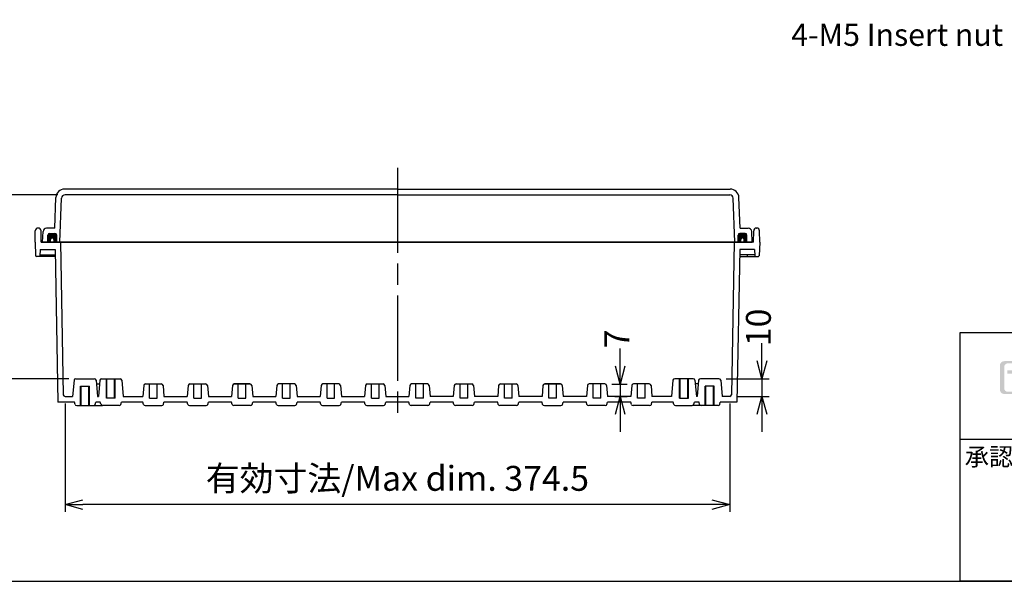
# Model space of a CAD drawing. Units: millimetres. Extents: x 0 to 3274, y 0 to 1120.
# Drawn here: x 1972 to 2527, y 0 to 316 of the extents above; entities that cross this region are included whole.
import ezdxf
from ezdxf.enums import TextEntityAlignment as Align

# ---------------------------------------------------------------- set-up
doc = ezdxf.new("R2010")
doc.units = ezdxf.units.MM
doc.header["$LTSCALE"] = 4
doc.linetypes.add('AM_ISO08W050', pattern=[18, 12, -1.5, 3, -1.5])
for name, color, linetype, lineweight in [('AM_5', 3, 'Continuous', 25), ('AM_7', 4, 'AM_ISO08W050', 25), ('AM_8', 1, 'Continuous', 25), ('ｶﾞｽｹｯﾄ', 5, 'Continuous', 50), ('ﾄｯﾌﾟｶﾊﾞｰ', 7, 'Continuous', 25), ('ﾎﾞﾃﾞｨｰ', 2, 'Continuous', 25)]:
    doc.layers.add(name, color=color, linetype=linetype, lineweight=lineweight)
doc.layers.add('RAHM2', color=1, linetype='Continuous')
doc.styles.get("Standard").update_dxf_attribs({"font": 'ISOCP.SHX', "bigfont": 'EXTFONT.SHX'})
doc.styles.add('takachi1', font='txt', dxfattribs={"height": 2.5})
doc.dimstyles.new('AM_ISO$0', dxfattribs={"dimscale": 4, "dimtxt": 3.5, "dimasz": 2.5, "dimexe": 1, "dimexo": 1, "dimgap": 1.5, "dimtad": 1, "dimdec": 1, "dimdsep": 46, "dimtxsty": 'STANDARD', "dimblk": 'OPEN30', "dimcen": 0, "dimclrd": 3, "dimclre": 3, "dimclrt": 2, "dimadec": 0, "dimazin": 2, "dimtp": 0.1, "dimtm": 0.1, "dimtfac": 0.71, "dimtmove": 0, "dimatfit": 3, "dimldrblk": 'OPEN30', "dimfxl": 1, "dimlwd": -1, "dimlwe": -1, "dimarcsym": 0})

# ---------------------------------------------------------------- blocks, each defined once
blk = doc.blocks.new('TK-A3')
blk.add_lwpolyline([(0, 0), (403, 0), (403, 280), (0, 280)], close=True)
blk = doc.blocks.new('A$C0FAF06CF')
at = {"layer": 'AM_8'}
h = blk.add_hatch(color=1, dxfattribs=at)
edge = h.paths.add_edge_path()
edge.add_line((-8.01, -2.41), (8.01, -2.41))
edge.add_arc((8.01, -1.77), 0.638, 270, 360)
edge.add_line((8.65, -1.77), (8.65, 1.77))
edge.add_arc((8.01, 1.77), 0.638, 0, 90)
edge.add_line((8.01, 2.41), (-8.01, 2.41))
edge.add_arc((-8.01, 1.77), 0.638, 90, 180)
edge.add_line((-8.65, 1.77), (-8.65, -1.77))
edge.add_arc((-8.01, -1.77), 0.638, 180, 270)
edge = h.paths.add_edge_path(flags=16)
edge.add_line((-7.47, 2.09), (7.47, 2.09))
edge.add_arc((7.47, 1.55), 0.542, 0, 90, ccw=False)
edge.add_line((8.01, 1.55), (8.01, -1.55))
edge.add_arc((7.47, -1.55), 0.542, 270, 360, ccw=False)
edge.add_line((7.47, -2.09), (-7.47, -2.09))
edge.add_arc((-7.47, -1.55), 0.542, 180, 270, ccw=False)
edge.add_line((-8.01, -1.55), (-8.01, 1.55))
edge.add_arc((-7.47, 1.55), 0.542, 90, 180, ccw=False)
for points in [[(-5.45, 0.59), (-5.45, 1.04), (-7.53, 1.04), (-7.53, 0.59), (-6.76, 0.59), (-6.76, -1.22), (-6.23, -1.22), (-6.23, 0.59)], [(-3.15, 1.04), (-3.15, -1.22), (-2.67, -1.22), (-2.67, -0.62), (-2.19, -0.1), (-1.52, -1.22), (-0.96, -1.22), (-1.85, 0.27), (-1.14, 1.04), (-1.79, 1.04), (-2.67, 0.09), (-2.67, 1.04)], [(4.3, 1.04), (4.3, -1.22), (4.78, -1.22), (4.78, -0.32), (5.83, -0.32), (5.83, -1.22), (6.3, -1.22), (6.3, 1.04), (5.83, 1.04), (5.83, 0.13), (4.78, 0.13), (4.78, 1.04)], [(7.28, -1.22), (7.28, 1.04), (6.81, 1.04), (6.81, -1.22)]]:
    blk.add_hatch(color=1, dxfattribs=at).paths.add_polyline_path(points)
h = blk.add_hatch(color=1, dxfattribs=at)
h.paths.add_polyline_path([(-5.26, -1.22), (-5.08, -0.73), (-4.16, -0.73), (-3.98, -1.22), (-3.42, -1.22), (-4.25, 1.04), (-4.99, 1.04), (-5.82, -1.22)])
h.paths.add_polyline_path([(-4.33, -0.27), (-4.91, -0.27), (-4.62, 0.52)], flags=16)
h = blk.add_hatch(color=1, dxfattribs=at)
h.paths.add_polyline_path([(-0.2, -1.22), (-0.02, -0.73), (0.91, -0.73), (1.09, -1.22), (1.65, -1.22), (0.82, 1.04), (0.07, 1.04), (-0.76, -1.22)])
h.paths.add_polyline_path([(0.74, -0.27), (0.16, -0.27), (0.45, 0.52)], flags=16)
h = blk.add_hatch(color=1, dxfattribs=at)
edge = h.paths.add_edge_path()
edge.add_ellipse((2.88, -0.09), major_axis=(0, 0.727), ratio=0.867347, start_angle=308.5505, end_angle=246.582)
edge.add_line((3.47, -0.35), (3.94, -0.55))
edge.add_arc((2.88, -0.09), 1.16, 38.5505, 336.582, ccw=False)
edge.add_line((3.78, 0.63), (3.4, 0.32))
blk = doc.blocks.new('TK-仕様書(和英併記)NEW')
for p, q in [((0, 35), (-193, 35)), ((-193, 35), (-193, 0)), ((-193, 20), (-37, 20)), ((0, 0), (-193, 0))]:
    blk.add_line(p, q)
at = {"xscale": 0.9599999999999999, "yscale": 0.9599999999999999, "zscale": 0.9599999999999999}
blk.add_blockref('A$C0FAF06CF', (-179.07, 28.69), dxfattribs=at)
for tag, height, p in [('品名', 3.5, (-106.16, 27.25)), ('TITLE', 2.5, (-106.16, 22.25)), ('型番', 3.5, (-106.14, 11.75))]:
    blk.add_attdef(tag, text='', height=height).set_placement(p, align=Align.MIDDLE_LEFT)
for tag, height, p in [('GEN-TITLE-SCA', 3, (-18.5, 14.79)), ('承認', 3.5, (-180.72, 7.73)), ('検図', 3.5, (-155.5, 7.73)), ('製図', 3.5, (-130.5, 7.73)), ('ページNO.', 3.5, (-23, 5.5)), ('総ページ数', 3.5, (-14, 5.5)), ('GEN-TITLE-DAT', 3, (-81.5, 3.5))]:
    blk.add_attdef(tag, text='', height=height).set_placement(p, align=Align.MIDDLE)
at = {"layer": 'RAHM2', "insert": (-180.5, 18.8), "char_height": 2.5, "width": 22.2154, "attachment_point": 2}
blk.add_mtext('承認/Approved', dxfattribs=at)
blk = doc.blocks.new('_Open30')
at = {"color": 0, "linetype": 'ByBlock', "lineweight": -2}
for p, q in [((-1, 0.268), (0, 0)), ((0, 0), (-1, -0.268)), ((0, 0), (-1, 0))]:
    blk.add_line(p, q, dxfattribs=at)
blk = doc.blocks.new('*D114')
at = {"layer": 'AM_5', "color": 3}
for p, q in [((1997.68, 100.14), (1997.68, 39.17)), ((2372.24, 100.14), (2372.24, 39.17)), ((2362.24, 43.17), (2007.68, 43.17))]:
    blk.add_line(p, q, dxfattribs=at)
at = {"layer": 'Defpoints', "color": 0}
for p in [(1997.68, 104.14), (2372.24, 104.14), (1997.68, 43.17)]:
    blk.add_point(p, dxfattribs=at)
at = {"layer": 'AM_5', "color": 3, "xscale": 10, "yscale": 10, "zscale": 10, "rotation": 180}
blk.add_blockref('_Open30', (1997.68, 43.17), dxfattribs=at)
at = {"layer": 'AM_5', "color": 3, "xscale": 10, "yscale": 10, "zscale": 10}
blk.add_blockref('_Open30', (2372.24, 43.17), dxfattribs=at)
at = {"layer": 'AM_5', "color": 2, "insert": (2184.97, 56.17), "char_height": 14, "attachment_point": 5}
blk.add_mtext('有効寸法/Max dim. 374.5', dxfattribs=at)
blk = doc.blocks.new('*D121')
at = {"layer": 'AM_5', "color": 3}
for p, q in [((2310.51, 121.14), (2310.51, 131.14)), ((2305.91, 111.14), (2314.51, 111.14)), ((2310.51, 111.14), (2310.51, 104.14)), ((2307.44, 104.14), (2314.51, 104.14)), ((2310.51, 94.14), (2310.51, 84.14))]:
    blk.add_line(p, q, dxfattribs=at)
at = {"layer": 'Defpoints', "color": 0}
for p in [(2301.91, 111.14), (2303.44, 104.14), (2310.51, 104.14)]:
    blk.add_point(p, dxfattribs=at)
at = {"layer": 'AM_5', "color": 3, "xscale": 10, "yscale": 10, "zscale": 10}
for p, rotation in [((2310.51, 111.14), 270), ((2310.51, 104.14), 90)]:
    blk.add_blockref('_Open30', p, dxfattribs=dict(at, rotation=rotation))
at = {"layer": 'AM_5', "color": 2, "insert": (2310.45, 136.54), "char_height": 14, "attachment_point": 5, "rotation": 90}
blk.add_mtext('7', dxfattribs=at)
blk = doc.blocks.new('*D122')
at = {"layer": 'AM_5', "color": 3}
for p, q in [((2390.43, 124.14), (2390.43, 134.14)), ((2370.18, 114.14), (2394.43, 114.14)), ((2390.43, 114.14), (2390.43, 104.14)), ((2376.24, 104.14), (2394.43, 104.14)), ((2390.43, 94.14), (2390.43, 84.14))]:
    blk.add_line(p, q, dxfattribs=at)
at = {"layer": 'Defpoints', "color": 0}
for p in [(2366.18, 114.14), (2372.24, 104.14), (2390.43, 104.14)]:
    blk.add_point(p, dxfattribs=at)
at = {"layer": 'AM_5', "color": 3, "xscale": 10, "yscale": 10, "zscale": 10}
for p, rotation in [((2390.43, 114.14), 270), ((2390.43, 104.14), 90)]:
    blk.add_blockref('_Open30', p, dxfattribs=dict(at, rotation=rotation))
at = {"layer": 'AM_5', "color": 2, "insert": (2390.25, 143.02), "char_height": 14, "attachment_point": 5, "rotation": 90}
blk.add_mtext('10', dxfattribs=at)
blk = doc.blocks.new('*D124')
at = {"layer": 'AM_5', "color": 3}
for p, q in [((1993.66, 217.75), (1942.39, 217.75)), ((1946.39, 124.14), (1946.39, 207.75)), ((1999.76, 114.14), (1942.39, 114.14))]:
    blk.add_line(p, q, dxfattribs=at)
at = {"layer": 'Defpoints', "color": 0}
for p in [(1946.39, 217.75), (1997.66, 217.75), (2003.76, 114.14)]:
    blk.add_point(p, dxfattribs=at)
at = {"layer": 'AM_5', "color": 3, "xscale": 10, "yscale": 10, "zscale": 10}
for p, rotation in [((1946.39, 217.75), 90), ((1946.39, 114.14), 270)]:
    blk.add_blockref('_Open30', p, dxfattribs=dict(at, rotation=rotation))
at = {"layer": 'AM_5', "color": 2, "insert": (1933.39, 165.95), "char_height": 14, "attachment_point": 5, "rotation": 90}
blk.add_mtext('有効寸法/Max dim. 103.6', dxfattribs=at)

msp = doc.modelspace()

# ---------------------------------------------------------------- hatches: boundary and pattern name
at = {"layer": 'ｶﾞｽｹｯﾄ'}
h = msp.add_hatch(color=256, dxfattribs=at)
edge = h.paths.add_edge_path()
edge.add_line((1991.467, 190.95), (1991.467, 192.455))
edge.add_arc((1990.472, 192.455), 0.995, 0, 90)
edge.add_line((1990.472, 193.45), (1990.462, 193.45))
edge.add_arc((1990.462, 192.455), 0.995, 90, 180)
edge.add_line((1989.467, 192.455), (1989.467, 190.95))
edge.add_line((1989.467, 190.95), (1987.967, 190.95))
edge.add_line((1987.967, 190.95), (1987.967, 194.95))
edge.add_arc((1988.967, 194.95), 1, 90, 180, ccw=False)
edge.add_line((1988.967, 195.95), (1991.967, 195.95))
edge.add_arc((1991.967, 194.95), 1, 0, 90, ccw=False)
edge.add_line((1992.967, 194.95), (1992.967, 190.95))
edge.add_line((1992.967, 190.95), (1991.467, 190.95))
h = msp.add_hatch(color=256, dxfattribs=at)
edge = h.paths.add_edge_path()
edge.add_line((2378.467, 190.95), (2378.467, 192.455))
edge.add_arc((2379.462, 192.455), 0.995, 90, 180, ccw=False)
edge.add_line((2379.462, 193.45), (2379.472, 193.45))
edge.add_arc((2379.472, 192.455), 0.995, 0, 90, ccw=False)
edge.add_line((2380.467, 192.455), (2380.467, 190.95))
edge.add_line((2380.467, 190.95), (2381.967, 190.95))
edge.add_line((2381.967, 190.95), (2381.967, 194.95))
edge.add_arc((2380.967, 194.95), 1, 0, 90)
edge.add_line((2380.967, 195.95), (2377.967, 195.95))
edge.add_arc((2377.967, 194.95), 1, 90, 180)
edge.add_line((2376.967, 194.95), (2376.967, 190.95))
edge.add_line((2376.967, 190.95), (2378.467, 190.95))

# ---------------------------------------------------------------- linework, layer by layer
at = {"layer": 'AM_7'}
msp.add_line((2184.967, 232.95), (2184.967, 93.959), dxfattribs=at)
at = {"layer": 'ﾄｯﾌﾟｶﾊﾞｰ'}
for p, q in [((2184.967, 220.95), (1997.464, 220.95)), ((2184.967, 217.75), (1997.665, 217.75)), ((2184.967, 220.95), (2372.471, 220.95)), ((2184.967, 217.75), (2372.27, 217.75)), ((1991.867, 198.95), (1992.467, 216.124)), ((1994.797, 190.95), (1995.666, 215.82)), ((2375.137, 190.95), (2374.269, 215.82)), ((2378.067, 198.95), (2377.468, 216.124)), ((1984.967, 190.95), (1985.287, 197.055)), ((1991.867, 198.95), (1987.285, 198.95)), ((1987.967, 190.95), (1987.967, 194.95)), ((1988.967, 195.95), (1991.967, 195.95)), ((1992.967, 190.95), (1992.967, 194.95)), ((2376.967, 190.95), (2376.967, 194.95)), ((2380.967, 195.95), (2377.967, 195.95)), ((2378.067, 198.95), (2382.65, 198.95)), ((2381.967, 190.95), (2381.967, 194.95)), ((2384.967, 190.95), (2384.647, 197.055)), ((2184.967, 190.95), (1984.967, 190.95)), ((1984.967, 190.95), (1987.751, 190.95)), ((2184.967, 190.95), (2384.967, 190.95)), ((2384.967, 190.95), (2382.184, 190.95))]:
    msp.add_line(p, q, dxfattribs=at)
for centre, radius, start, end in [((1997.464, 215.95), 5, 90, 178), ((1997.665, 215.75), 2, 90, 178), ((2372.27, 215.75), 2, 2, 90), ((2372.471, 215.95), 5, 2, 90), ((1987.285, 196.95), 2, 90, 177), ((1988.967, 194.95), 1, 90, 180), ((1991.967, 194.95), 1, 0, 90), ((2377.967, 194.95), 1, 90, 180), ((2380.967, 194.95), 1, 0, 90), ((2382.65, 196.95), 2, 3, 90)]:
    msp.add_arc(centre, radius, start, end, dxfattribs=at)
at = {"layer": 'ﾎﾞﾃﾞｨｰ'}
for p, q in [((1980.767, 190.95), (1980.881, 197.476)), ((1982.654, 198.95), (1982.381, 198.95)), ((1984.267, 190.95), (1984.153, 197.476)), ((2385.667, 190.95), (2385.781, 197.476)), ((2387.281, 198.95), (2387.554, 198.95)), ((2389.167, 190.95), (2389.053, 197.476)), ((1980.767, 190.95), (1981.03, 183.432)), ((1984.267, 190.95), (2184.967, 190.95)), ((1989.467, 190.95), (1989.467, 192.455)), ((1990.462, 193.45), (1990.472, 193.45)), ((1991.467, 190.95), (1991.467, 192.455)), ((1995.167, 190.95), (1996.677, 105.124)), ((2385.667, 190.95), (2184.967, 190.95)), ((2374.767, 190.95), (2373.24, 105.123)), ((2378.467, 190.95), (2378.467, 192.455)), ((2379.472, 193.45), (2379.462, 193.45)), ((2380.467, 190.95), (2380.467, 192.455)), ((2389.167, 190.95), (2388.905, 183.432)), ((1983.674, 186.95), (1983.551, 183.43)), ((1983.569, 183.95), (1992.089, 183.95)), ((1983.674, 186.95), (1992.037, 186.95)), ((1987.769, 183.95), (1987.751, 183.43)), ((1992.037, 186.95), (1993.55, 100.95)), ((2377.898, 186.95), (2376.367, 100.941)), ((2386.366, 183.95), (2377.846, 183.95)), ((2386.261, 186.95), (2377.898, 186.95)), ((2382.166, 183.95), (2382.184, 183.43)), ((2386.261, 186.95), (2386.384, 183.43)), ((1983.054, 182.95), (1981.53, 182.95)), ((1992.107, 182.95), (1983.054, 182.95)), ((2377.828, 182.95), (2386.881, 182.95)), ((2386.881, 182.95), (2388.405, 182.95)), ((2002.762, 113.228), (2001.967, 104.141)), ((2003.759, 114.141), (2014.176, 114.141)), ((2015.172, 113.228), (2015.967, 104.141)), ((2015.355, 111.141), (2017.08, 111.141)), ((2017.262, 113.228), (2016.467, 104.141)), ((2018.259, 114.141), (2028.676, 114.141)), ((2020.967, 103.141), (2020.967, 114.141)), ((2021.317, 103.141), (2021.317, 114.141)), ((2025.617, 103.141), (2025.617, 114.141)), ((2025.967, 103.141), (2025.967, 114.141)), ((2029.672, 113.228), (2030.467, 104.141)), ((2043.023, 111.141), (2051.912, 111.141)), ((2045.317, 103.141), (2045.317, 111.141)), ((2049.617, 103.141), (2049.617, 111.141)), ((2068.023, 111.141), (2076.912, 111.141)), ((2070.317, 103.141), (2070.317, 111.141)), ((2074.617, 103.141), (2074.617, 111.141)), ((2093.023, 111.141), (2101.912, 111.141)), ((2101.912, 111.141), (2093.023, 111.141)), ((2095.317, 103.141), (2095.317, 111.141)), ((2099.617, 103.141), (2099.617, 111.141)), ((2126.912, 111.141), (2118.023, 111.141)), ((2120.317, 103.141), (2120.317, 111.141)), ((2124.617, 103.141), (2124.617, 111.141)), ((2151.912, 111.141), (2143.023, 111.141)), ((2145.317, 103.141), (2145.317, 111.141)), ((2149.617, 103.141), (2149.617, 111.141)), ((2168.023, 111.141), (2176.912, 111.141)), ((2170.317, 103.141), (2170.317, 111.141)), ((2174.617, 103.141), (2174.617, 111.141)), ((2201.912, 111.141), (2193.023, 111.141)), ((2195.317, 103.141), (2195.317, 111.141)), ((2199.617, 103.141), (2199.617, 111.141)), ((2218.023, 111.141), (2226.912, 111.141)), ((2220.317, 103.141), (2220.317, 111.141)), ((2224.617, 103.141), (2224.617, 111.141)), ((2243.023, 111.141), (2251.912, 111.141)), ((2245.317, 103.141), (2245.317, 111.141)), ((2249.617, 103.141), (2249.617, 111.141)), ((2276.912, 111.141), (2268.023, 111.141)), ((2268.023, 111.141), (2276.912, 111.141)), ((2270.317, 103.141), (2270.317, 111.141)), ((2274.617, 103.141), (2274.617, 111.141)), ((2301.912, 111.141), (2293.023, 111.141)), ((2295.317, 103.141), (2295.317, 111.141)), ((2299.617, 103.141), (2299.617, 111.141)), ((2326.912, 111.141), (2318.023, 111.141)), ((2320.317, 103.141), (2320.317, 111.141)), ((2324.617, 103.141), (2324.617, 111.141)), ((2340.262, 113.228), (2339.467, 104.141)), ((2351.676, 114.141), (2341.259, 114.141)), ((2343.967, 103.141), (2343.967, 114.141)), ((2344.317, 103.141), (2344.317, 114.141)), ((2348.617, 103.141), (2348.617, 114.141)), ((2348.967, 103.141), (2348.967, 114.141)), ((2352.672, 113.228), (2353.467, 104.141)), ((2354.58, 111.141), (2352.855, 111.141)), ((2354.762, 113.228), (2353.967, 104.141)), ((2366.176, 114.141), (2355.759, 114.141)), ((2367.172, 113.228), (2367.967, 104.141)), ((2006.467, 109.941), (2011.467, 109.941)), ((2006.467, 98.941), (2006.467, 109.941)), ((2006.817, 98.941), (2006.817, 109.941)), ((2011.117, 98.941), (2011.117, 109.941)), ((2011.467, 98.941), (2011.467, 109.941)), ((2042.026, 110.228), (2041.494, 104.141)), ((2052.908, 110.228), (2053.441, 104.141)), ((2067.026, 110.228), (2066.494, 104.141)), ((2077.908, 110.228), (2078.441, 104.141)), ((2092.026, 110.228), (2091.494, 104.141)), ((2102.908, 110.228), (2103.441, 104.141)), ((2117.026, 110.228), (2116.494, 104.141)), ((2127.908, 110.228), (2128.441, 104.141)), ((2142.026, 110.228), (2141.494, 104.141)), ((2152.908, 110.228), (2153.441, 104.141)), ((2167.026, 110.228), (2166.494, 104.141)), ((2177.908, 110.228), (2178.441, 104.141)), ((2192.026, 110.228), (2191.494, 104.141)), ((2202.908, 110.228), (2203.441, 104.141)), ((2217.026, 110.228), (2216.494, 104.141)), ((2227.908, 110.228), (2228.441, 104.141)), ((2242.026, 110.228), (2241.494, 104.141)), ((2252.908, 110.228), (2253.441, 104.141)), ((2267.026, 110.228), (2266.494, 104.141)), ((2277.908, 110.228), (2278.441, 104.141)), ((2292.026, 110.228), (2291.494, 104.141)), ((2302.908, 110.228), (2303.441, 104.141)), ((2317.026, 110.228), (2316.494, 104.141)), ((2327.908, 110.228), (2328.441, 104.141)), ((2358.467, 98.941), (2358.467, 109.941)), ((2363.467, 109.941), (2358.467, 109.941)), ((2358.817, 98.941), (2358.817, 109.941)), ((2363.117, 98.941), (2363.117, 109.941)), ((2363.467, 98.941), (2363.467, 109.941)), ((2002.967, 100.941), (1993.567, 100.941)), ((1997.677, 104.141), (2001.967, 104.141)), ((2003.305, 99.682), (2002.967, 100.941)), ((2014.63, 99.682), (2014.967, 100.941)), ((2017.47, 100.941), (2014.967, 100.941)), ((2015.967, 104.141), (2016.467, 104.141)), ((2017.805, 99.691), (2017.47, 100.941)), ((2025.967, 103.141), (2020.967, 103.141)), ((2029.13, 99.682), (2029.465, 100.941)), ((2041.495, 100.941), (2029.465, 100.941)), ((2030.467, 104.141), (2041.494, 104.141)), ((2041.833, 99.679), (2041.495, 100.941)), ((2045.317, 103.141), (2049.617, 103.141)), ((2053.102, 99.679), (2053.44, 100.941)), ((2066.495, 100.941), (2053.44, 100.941)), ((2053.441, 104.141), (2066.494, 104.141)), ((2066.833, 99.679), (2066.495, 100.941)), ((2070.317, 103.141), (2074.617, 103.141)), ((2078.102, 99.679), (2078.44, 100.941)), ((2091.495, 100.941), (2078.44, 100.941)), ((2078.441, 104.141), (2091.494, 104.141)), ((2091.833, 99.679), (2091.495, 100.941)), ((2091.833, 99.679), (2091.497, 100.931)), ((2095.317, 103.141), (2099.617, 103.141)), ((2103.102, 99.679), (2103.44, 100.941)), ((2103.102, 99.679), (2103.437, 100.931)), ((2116.495, 100.941), (2103.44, 100.941)), ((2103.441, 104.141), (2116.494, 104.141)), ((2116.833, 99.679), (2116.495, 100.941)), ((2120.317, 103.141), (2124.617, 103.141)), ((2120.856, 103.141), (2124.617, 103.141)), ((2128.102, 99.679), (2128.44, 100.941)), ((2141.495, 100.941), (2128.44, 100.941)), ((2128.441, 104.141), (2141.494, 104.141)), ((2141.833, 99.679), (2141.495, 100.941)), ((2145.317, 103.141), (2149.617, 103.141)), ((2153.102, 99.679), (2153.44, 100.941)), ((2166.495, 100.941), (2153.44, 100.941)), ((2153.441, 104.141), (2166.494, 104.141)), ((2166.833, 99.679), (2166.495, 100.941)), ((2170.317, 103.141), (2174.617, 103.141)), ((2178.102, 99.679), (2178.44, 100.941)), ((2191.495, 100.941), (2178.44, 100.941)), ((2178.441, 104.141), (2191.494, 104.141)), ((2191.833, 99.679), (2191.495, 100.941)), ((2199.617, 103.141), (2195.317, 103.141)), ((2203.102, 99.679), (2203.44, 100.941)), ((2216.495, 100.941), (2203.44, 100.941)), ((2216.494, 104.141), (2203.441, 104.141)), ((2216.833, 99.679), (2216.495, 100.941)), ((2224.617, 103.141), (2220.317, 103.141)), ((2228.102, 99.679), (2228.44, 100.941)), ((2241.495, 100.941), (2228.44, 100.941)), ((2241.494, 104.141), (2228.441, 104.141)), ((2241.833, 99.679), (2241.495, 100.941)), ((2249.078, 103.141), (2245.317, 103.141)), ((2249.617, 103.141), (2245.317, 103.141)), ((2253.102, 99.679), (2253.44, 100.941)), ((2266.495, 100.941), (2253.44, 100.941)), ((2266.494, 104.141), (2253.441, 104.141)), ((2266.833, 99.679), (2266.495, 100.941)), ((2266.833, 99.679), (2266.497, 100.931)), ((2274.617, 103.141), (2270.317, 103.141)), ((2278.102, 99.679), (2278.44, 100.941)), ((2278.102, 99.679), (2278.437, 100.931)), ((2291.495, 100.941), (2278.44, 100.941)), ((2291.494, 104.141), (2278.441, 104.141)), ((2291.833, 99.679), (2291.495, 100.941)), ((2299.617, 103.141), (2295.317, 103.141)), ((2303.102, 99.679), (2303.44, 100.941)), ((2316.495, 100.941), (2303.44, 100.941)), ((2316.494, 104.141), (2303.441, 104.141)), ((2316.833, 99.679), (2316.495, 100.941)), ((2324.617, 103.141), (2320.317, 103.141)), ((2328.102, 99.679), (2328.44, 100.941)), ((2340.47, 100.941), (2328.44, 100.941)), ((2339.467, 104.141), (2328.441, 104.141)), ((2340.805, 99.682), (2340.47, 100.941)), ((2343.967, 103.141), (2348.967, 103.141)), ((2352.13, 99.691), (2352.465, 100.941)), ((2354.967, 100.941), (2352.465, 100.941)), ((2353.967, 104.141), (2353.467, 104.141)), ((2355.305, 99.682), (2354.967, 100.941)), ((2366.63, 99.682), (2366.967, 100.941)), ((2376.367, 100.941), (2366.967, 100.941)), ((2372.24, 104.141), (2367.967, 104.141)), ((2004.271, 98.941), (2013.664, 98.941)), ((2013.664, 98.941), (2018.771, 98.941)), ((2028.164, 98.941), (2018.771, 98.941)), ((2042.794, 98.941), (2052.141, 98.941)), ((2067.794, 98.941), (2077.141, 98.941)), ((2102.141, 98.941), (2092.794, 98.941)), ((2117.794, 98.941), (2127.141, 98.941)), ((2142.794, 98.941), (2152.141, 98.941)), ((2167.794, 98.941), (2177.141, 98.941)), ((2202.141, 98.941), (2192.794, 98.941)), ((2227.141, 98.941), (2217.794, 98.941)), ((2252.141, 98.941), (2242.794, 98.941)), ((2267.794, 98.941), (2277.141, 98.941)), ((2302.141, 98.941), (2292.794, 98.941)), ((2327.141, 98.941), (2317.794, 98.941)), ((2341.771, 98.941), (2351.164, 98.941)), ((2356.271, 98.941), (2351.164, 98.941)), ((2365.664, 98.941), (2356.271, 98.941))]:
    msp.add_line(p, q, dxfattribs=at)
at = {"layer": 'ﾎﾞﾃﾞｨｰ', "linetype": 'Continuous'}
for p, q in [((1985.727, 182.95), (1985.247, 182.95)), ((2384.208, 182.95), (2384.688, 182.95))]:
    msp.add_line(p, q, dxfattribs=at)
at = {"layer": 'ﾎﾞﾃﾞｨｰ'}
for centre, radius, start, end in [((1982.381, 197.45), 1.5, 90, 179), ((1982.654, 197.45), 1.5, 1, 90), ((2387.281, 197.45), 1.5, 90, 179), ((2387.554, 197.45), 1.5, 1, 90), ((1990.462, 192.455), 0.995, 90, 180), ((1990.472, 192.455), 0.995, 0, 90), ((2379.462, 192.455), 0.995, 90, 180), ((2379.472, 192.455), 0.995, 0, 90), ((1981.53, 183.45), 0.5, 182, 270), ((2388.405, 183.45), 0.5, 270, 358), ((2003.759, 113.141), 1, 90, 175), ((2014.176, 113.141), 1, 5, 90), ((2018.259, 113.141), 1, 90, 175), ((2028.676, 113.141), 1, 5, 90), ((2043.023, 110.141), 1, 90, 175), ((2051.912, 110.141), 1, 5, 90), ((2068.023, 110.141), 1, 90, 175), ((2076.912, 110.141), 1, 5, 90), ((2093.023, 110.141), 1, 90, 175), ((2093.023, 110.141), 1, 90, 175), ((2101.912, 110.141), 1, 5, 90), ((2101.912, 110.141), 1, 5, 90), ((2118.023, 110.141), 1, 90, 175), ((2126.912, 110.141), 1, 5, 90), ((2143.023, 110.141), 1, 90, 175), ((2151.912, 110.141), 1, 5, 90), ((2168.023, 110.141), 1, 90, 175), ((2176.912, 110.141), 1, 5, 90), ((2193.023, 110.141), 1, 90, 175), ((2201.912, 110.141), 1, 5, 90), ((2218.023, 110.141), 1, 90, 175), ((2226.912, 110.141), 1, 5, 90), ((2243.023, 110.141), 1, 90, 175), ((2251.912, 110.141), 1, 5, 90), ((2268.023, 110.141), 1, 90, 175), ((2268.023, 110.141), 1, 90, 175), ((2276.912, 110.141), 1, 5, 90), ((2276.912, 110.141), 1, 5, 90), ((2293.023, 110.141), 1, 90, 175), ((2301.912, 110.141), 1, 5, 90), ((2318.023, 110.141), 1, 90, 175), ((2326.912, 110.141), 1, 5, 90), ((2341.259, 113.141), 1, 90, 175), ((2351.676, 113.141), 1, 5, 90), ((2355.759, 113.141), 1, 90, 175), ((2366.176, 113.141), 1, 5, 90), ((1997.677, 105.141), 1, 181.00795, 270), ((2372.24, 105.141), 1, 270, 358.98041), ((2004.271, 99.941), 1, 195, 270), ((2013.664, 99.941), 1, 270, 345), ((2018.769, 99.936), 0.995, 194.25141, 270.10247), ((2028.164, 99.941), 1, 270, 345), ((2042.794, 99.936), 0.995, 195, 270), ((2052.141, 99.936), 0.995, 270, 345), ((2067.794, 99.936), 0.995, 195, 270), ((2077.141, 99.936), 0.995, 270, 345), ((2092.794, 99.936), 0.995, 195, 270), ((2092.794, 99.936), 0.995, 195, 270), ((2102.141, 99.936), 0.995, 270, 345), ((2102.141, 99.936), 0.995, 270, 345), ((2117.794, 99.936), 0.995, 195, 270), ((2127.141, 99.936), 0.995, 270, 345), ((2142.794, 99.936), 0.995, 195, 270), ((2152.141, 99.936), 0.995, 270, 345), ((2167.794, 99.936), 0.995, 195, 270), ((2177.141, 99.936), 0.995, 270, 345), ((2192.794, 99.936), 0.995, 195, 270), ((2202.141, 99.936), 0.995, 270, 345), ((2217.794, 99.936), 0.995, 195, 270), ((2227.141, 99.936), 0.995, 270, 345), ((2242.794, 99.936), 0.995, 195, 270), ((2252.141, 99.936), 0.995, 270, 345), ((2267.794, 99.936), 0.995, 195, 270), ((2267.794, 99.936), 0.995, 195, 270), ((2277.141, 99.936), 0.995, 270, 345), ((2277.141, 99.936), 0.995, 270, 345), ((2292.794, 99.936), 0.995, 195, 270), ((2302.141, 99.936), 0.995, 270, 345), ((2317.794, 99.936), 0.995, 195, 270), ((2327.141, 99.936), 0.995, 270, 345), ((2341.771, 99.941), 1, 195, 270), ((2351.166, 99.936), 0.995, 269.89753, 345.74859), ((2356.271, 99.941), 1, 195, 270), ((2365.664, 99.941), 1, 270, 345)]:
    msp.add_arc(centre, radius, start, end, dxfattribs=at)
at = {"layer": 'ﾎﾞﾃﾞｨｰ', "extrusion": (0, 0, -1)}
for centre in [(1983.054, 183.447), (1987.254, 183.447)]:
    msp.add_ellipse(centre, major_axis=(-0.352, 0.352), ratio=1, start_param=2.3911011, end_param=3.9269908, dxfattribs=at)
at = {"layer": 'ﾎﾞﾃﾞｨｰ'}
for centre in [(2382.681, 183.447), (2386.881, 183.447)]:
    msp.add_ellipse(centre, major_axis=(0.352, 0.352), ratio=1, start_param=2.3911011, end_param=3.9269908, dxfattribs=at)

# ---------------------------------------------------------------- block references
at = {"lineweight": 0, "xscale": 4, "yscale": 4, "zscale": 4}
for name, p in [('TK-A3', (1662, 0)), ('TK-仕様書(和英併記)NEW', (3274, 0))]:
    msp.add_blockref(name, p, dxfattribs=at)

# ---------------------------------------------------------------- texts
at = {"insert": (2406.954, 314.112), "char_height": 12.5, "attachment_point": 1, "style": 'takachi1'}
msp.add_mtext_dynamic_manual_height_columns('{\\Fisocp3|c128;\\C2;4-M5 Insert nut}', width=122.41745, gutter_width=12.5, heights=[0], dxfattribs=at)

# ---------------------------------------------------------------- dimensions: what is measured, and where the dimension line sits
at = {"layer": 'AM_5'}
dim = msp.add_linear_dim(base=(1946.386, 217.75), p1=(2003.759, 114.141), p2=(1997.665, 217.75), angle=90, text='有効寸法/Max dim. <>', dimstyle='AM_ISO$0', override={"dimdec": 1}, dxfattribs=at)
dim.commit()
dim.dimension.update_dxf_attribs({"geometry": '*D124', "text_midpoint": (1946.386, 165.946), "dimtype": 160})
for base, p1, p2, picture, middle in [((2390.429, 104.141), (2366.176, 114.141), (2372.24, 104.141), '*D122', (2390.247, 143.021)), ((2310.512, 104.141), (2301.912, 111.141), (2303.441, 104.141), '*D121', (2310.453, 136.544))]:
    dim = msp.add_linear_dim(base=base, p1=p1, p2=p2, angle=90, dimstyle='AM_ISO$0', override={"dimdec": 2, "dimtmove": 2}, dxfattribs=at)
    dim.commit()
    dim.dimension.update_dxf_attribs({"geometry": picture, "text_midpoint": middle, "dimtype": 160})
dim = msp.add_linear_dim(base=(1997.677, 43.168), p1=(2372.24, 104.141), p2=(1997.677, 104.141), text='有効寸法/Max dim. 374.5', dimstyle='AM_ISO$0', override={"dimdec": 2, "dimpost": ''}, dxfattribs=at)
dim.commit()
dim.dimension.update_dxf_attribs({"geometry": '*D114', "text_midpoint": (2184.967, 43.168), "dimtype": 160})

doc.saveas('drawing.dxf')
